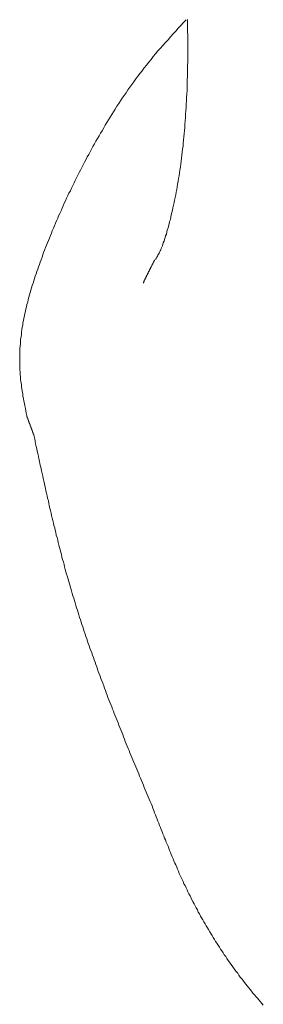
# Model space of a CAD drawing. Extents: x 0 to 990, y 0 to 1603.
# Drawn here: x 438 to 439, y 276 to 281 of the extents above; entities that cross this region are included whole.
import ezdxf

# ---------------------------------------------------------------- set-up
doc = ezdxf.new("R2010")
doc.units = 0
doc.linetypes.add('YDIVIDE_1', pattern=[15, 10, -1, 1, -1, 1, -1])
doc.layers.add('YKK_13', color=4, linetype='CONTINUOUS', lineweight=13)

msp = doc.modelspace()

# ---------------------------------------------------------------- linework, layer by layer
at = {"layer": 'YKK_13', "linetype": 'YDIVIDE_1'}
for p, q in [((438.7325, 280.6768), (438.7205, 280.6648)), ((438.7375, 280.6778), (438.7375, 280.6608)), ((438.6875, 280.6288), (438.6765, 280.6168)), ((438.6985, 280.6408), (438.6875, 280.6288)), ((438.7095, 280.6528), (438.6985, 280.6408)), ((438.7205, 280.6648), (438.7095, 280.6528)), ((438.7375, 280.6608), (438.7375, 280.6438)), ((438.7375, 280.6438), (438.7375, 280.6268)), ((438.7375, 280.6268), (438.7385, 280.6108)), ((438.6545, 280.5918), (438.6435, 280.5798)), ((438.6655, 280.6038), (438.6545, 280.5918)), ((438.6765, 280.6168), (438.6655, 280.6038)), ((438.7385, 280.6108), (438.7385, 280.5938)), ((438.7385, 280.5938), (438.7385, 280.5778)), ((438.6115, 280.5438), (438.6015, 280.5318)), ((438.6225, 280.5558), (438.6115, 280.5438)), ((438.6325, 280.5678), (438.6225, 280.5558)), ((438.6435, 280.5798), (438.6325, 280.5678)), ((438.7385, 280.5778), (438.7385, 280.5618)), ((438.7385, 280.5618), (438.7385, 280.5458)), ((438.7385, 280.5458), (438.7385, 280.5298)), ((438.5825, 280.5078), (438.5725, 280.4958)), ((438.5915, 280.5198), (438.5825, 280.5078)), ((438.6015, 280.5318), (438.5915, 280.5198)), ((438.7385, 280.5298), (438.7385, 280.5138)), ((438.7385, 280.5138), (438.7385, 280.4978)), ((438.5445, 280.4598), (438.5355, 280.4488)), ((438.5535, 280.4718), (438.5445, 280.4598)), ((438.5625, 280.4838), (438.5535, 280.4718)), ((438.5725, 280.4958), (438.5625, 280.4838)), ((438.7385, 280.4978), (438.7375, 280.4818)), ((438.7375, 280.4818), (438.7375, 280.4668)), ((438.7375, 280.4668), (438.7375, 280.4508)), ((438.5175, 280.4248), (438.5085, 280.4128)), ((438.5265, 280.4368), (438.5175, 280.4248)), ((438.5355, 280.4488), (438.5265, 280.4368)), ((438.7375, 280.4358), (438.7365, 280.4208)), ((438.7365, 280.4208), (438.7365, 280.4048)), ((438.7375, 280.4508), (438.7375, 280.4358)), ((438.4835, 280.3778), (438.4755, 280.3658)), ((438.4925, 280.3898), (438.4835, 280.3778)), ((438.5005, 280.4008), (438.4925, 280.3898)), ((438.5085, 280.4128), (438.5005, 280.4008)), ((438.7355, 280.3748), (438.7345, 280.3608)), ((438.7365, 280.4048), (438.7355, 280.3898)), ((438.7355, 280.3898), (438.7355, 280.3748)), ((438.4595, 280.3428), (438.4525, 280.3308)), ((438.4675, 280.3538), (438.4595, 280.3428)), ((438.4755, 280.3658), (438.4675, 280.3538)), ((438.7345, 280.3608), (438.7335, 280.3458)), ((438.7335, 280.3458), (438.7335, 280.3308)), ((438.4295, 280.2958), (438.4225, 280.2848)), ((438.4365, 280.3078), (438.4295, 280.2958)), ((438.4445, 280.3198), (438.4365, 280.3078)), ((438.4525, 280.3308), (438.4445, 280.3198)), ((438.7315, 280.3018), (438.7305, 280.2878)), ((438.7325, 280.3168), (438.7315, 280.3018)), ((438.7335, 280.3308), (438.7325, 280.3168)), ((438.4005, 280.2498), (438.3935, 280.2388)), ((438.4075, 280.2618), (438.4005, 280.2498)), ((438.4145, 280.2728), (438.4075, 280.2618)), ((438.4225, 280.2848), (438.4145, 280.2728)), ((438.7285, 280.2598), (438.7275, 280.2458)), ((438.7295, 280.2738), (438.7285, 280.2598)), ((438.7305, 280.2878), (438.7295, 280.2738)), ((438.3805, 280.2158), (438.3735, 280.2038)), ((438.3865, 280.2268), (438.3805, 280.2158)), ((438.3935, 280.2388), (438.3865, 280.2268)), ((438.7255, 280.2178), (438.7245, 280.2048)), ((438.7265, 280.2318), (438.7255, 280.2178)), ((438.7275, 280.2458), (438.7265, 280.2318)), ((438.3535, 280.1698), (438.3475, 280.1588)), ((438.3605, 280.1818), (438.3535, 280.1698)), ((438.3665, 280.1928), (438.3605, 280.1818)), ((438.3735, 280.2038), (438.3665, 280.1928)), ((438.7225, 280.1778), (438.7205, 280.1638)), ((438.7235, 280.1908), (438.7225, 280.1778)), ((438.7245, 280.2048), (438.7235, 280.1908)), ((438.3285, 280.1248), (438.3225, 280.1138)), ((438.3345, 280.1358), (438.3285, 280.1248)), ((438.3415, 280.1478), (438.3345, 280.1358)), ((438.3475, 280.1588), (438.3415, 280.1478)), ((438.7165, 280.1248), (438.7155, 280.1118)), ((438.7185, 280.1378), (438.7165, 280.1248)), ((438.7195, 280.1508), (438.7185, 280.1378)), ((438.7205, 280.1638), (438.7195, 280.1508)), ((438.3105, 280.0918), (438.3045, 280.0798)), ((438.3165, 280.1028), (438.3105, 280.0918)), ((438.3225, 280.1138), (438.3165, 280.1028)), ((438.7125, 280.0858), (438.7105, 280.0738)), ((438.7135, 280.0988), (438.7125, 280.0858)), ((438.7155, 280.1118), (438.7135, 280.0988)), ((438.2875, 280.0468), (438.2815, 280.0358)), ((438.2935, 280.0578), (438.2875, 280.0468)), ((438.2985, 280.0688), (438.2935, 280.0578)), ((438.3045, 280.0798), (438.2985, 280.0688)), ((438.7075, 280.0488), (438.7055, 280.0358)), ((438.7085, 280.0608), (438.7075, 280.0488)), ((438.7105, 280.0738), (438.7085, 280.0608)), ((438.2645, 280.0028), (438.2595, 279.9918)), ((438.2705, 280.0138), (438.2645, 280.0028)), ((438.2755, 280.0248), (438.2705, 280.0138)), ((438.2815, 280.0358), (438.2755, 280.0248)), ((438.6995, 279.9998), (438.6975, 279.9878)), ((438.7015, 280.0118), (438.6995, 279.9998)), ((438.7035, 280.0238), (438.7015, 280.0118)), ((438.7055, 280.0358), (438.7035, 280.0238)), ((438.2435, 279.9588), (438.2385, 279.9478)), ((438.2485, 279.9698), (438.2435, 279.9588)), ((438.2545, 279.9808), (438.2485, 279.9698)), ((438.2595, 279.9918), (438.2545, 279.9808)), ((438.6935, 279.9638), (438.6915, 279.9528)), ((438.6955, 279.9758), (438.6935, 279.9638)), ((438.6975, 279.9878), (438.6955, 279.9758)), ((438.2225, 279.9158), (438.2175, 279.9048)), ((438.2275, 279.9268), (438.2225, 279.9158)), ((438.2325, 279.9368), (438.2275, 279.9268)), ((438.2385, 279.9478), (438.2325, 279.9368)), ((438.6855, 279.9188), (438.6825, 279.9068)), ((438.6875, 279.9298), (438.6855, 279.9188)), ((438.6895, 279.9408), (438.6875, 279.9298)), ((438.6915, 279.9528), (438.6895, 279.9408)), ((438.2035, 279.8728), (438.1985, 279.8618)), ((438.2075, 279.8838), (438.2035, 279.8728)), ((438.2125, 279.8938), (438.2075, 279.8838)), ((438.2175, 279.9048), (438.2125, 279.8938)), ((438.6755, 279.8748), (438.6735, 279.8648)), ((438.6785, 279.8858), (438.6755, 279.8748)), ((438.6805, 279.8968), (438.6785, 279.8858)), ((438.6825, 279.9068), (438.6805, 279.8968)), ((438.1845, 279.8298), (438.1795, 279.8198)), ((438.1885, 279.8408), (438.1845, 279.8298)), ((438.1935, 279.8508), (438.1885, 279.8408)), ((438.1985, 279.8618), (438.1935, 279.8508)), ((438.6665, 279.8348), (438.6645, 279.8248)), ((438.6685, 279.8448), (438.6665, 279.8348)), ((438.6715, 279.8548), (438.6685, 279.8448)), ((438.6735, 279.8648), (438.6715, 279.8548)), ((438.1665, 279.7878), (438.1615, 279.7768)), ((438.1705, 279.7978), (438.1665, 279.7878)), ((438.1755, 279.8088), (438.1705, 279.7978)), ((438.1795, 279.8198), (438.1755, 279.8088)), ((438.6545, 279.7888), (438.6515, 279.7798)), ((438.6565, 279.7968), (438.6545, 279.7888)), ((438.6595, 279.8058), (438.6565, 279.7968)), ((438.6615, 279.8158), (438.6595, 279.8058)), ((438.6645, 279.8248), (438.6615, 279.8158)), ((438.1495, 279.7458), (438.1445, 279.7358)), ((438.1535, 279.7568), (438.1495, 279.7458)), ((438.1575, 279.7668), (438.1535, 279.7568)), ((438.1615, 279.7768), (438.1575, 279.7668)), ((438.6425, 279.7478), (438.6395, 279.7398)), ((438.6445, 279.7548), (438.6425, 279.7478)), ((438.6475, 279.7628), (438.6445, 279.7548)), ((438.6495, 279.7718), (438.6475, 279.7628)), ((438.6515, 279.7798), (438.6495, 279.7718)), ((438.1325, 279.7048), (438.1285, 279.6938)), ((438.1365, 279.7148), (438.1325, 279.7048)), ((438.1405, 279.7248), (438.1365, 279.7148)), ((438.1445, 279.7358), (438.1405, 279.7248)), ((438.6275, 279.7068), (438.6255, 279.7008)), ((438.6305, 279.7128), (438.6275, 279.7068)), ((438.6325, 279.7198), (438.6305, 279.7128)), ((438.6345, 279.7258), (438.6325, 279.7198)), ((438.6375, 279.7328), (438.6345, 279.7258)), ((438.6395, 279.7398), (438.6375, 279.7328)), ((438.1175, 279.6638), (438.1135, 279.6528)), ((438.1215, 279.6738), (438.1175, 279.6638)), ((438.1245, 279.6838), (438.1215, 279.6738)), ((438.1285, 279.6938), (438.1245, 279.6838)), ((438.6055, 279.6618), (438.6035, 279.6578)), ((438.6075, 279.6648), (438.6055, 279.6618)), ((438.6095, 279.6688), (438.6075, 279.6648)), ((438.6115, 279.6728), (438.6095, 279.6688)), ((438.6135, 279.6768), (438.6115, 279.6728)), ((438.6165, 279.6808), (438.6135, 279.6768)), ((438.6185, 279.6858), (438.6165, 279.6808)), ((438.6205, 279.6908), (438.6185, 279.6858)), ((438.6235, 279.6958), (438.6205, 279.6908)), ((438.6255, 279.7008), (438.6235, 279.6958)), ((438.1025, 279.6228), (438.0995, 279.6128)), ((438.1065, 279.6328), (438.1025, 279.6228)), ((438.1095, 279.6428), (438.1065, 279.6328)), ((438.1135, 279.6528), (438.1095, 279.6428)), ((438.5805, 279.6188), (438.5795, 279.6178)), ((438.5815, 279.6198), (438.5805, 279.6188)), ((438.5825, 279.6218), (438.5815, 279.6208)), ((438.5815, 279.6208), (438.5815, 279.6198)), ((438.5835, 279.6248), (438.5825, 279.6238)), ((438.5825, 279.6238), (438.5825, 279.6218)), ((438.5845, 279.6258), (438.5835, 279.6248)), ((438.5855, 279.6278), (438.5845, 279.6268)), ((438.5845, 279.6268), (438.5845, 279.6258)), ((438.5865, 279.6298), (438.5855, 279.6278)), ((438.5875, 279.6318), (438.5865, 279.6308)), ((438.5865, 279.6308), (438.5865, 279.6298)), ((438.5885, 279.6338), (438.5875, 279.6328)), ((438.5875, 279.6328), (438.5875, 279.6318)), ((438.5895, 279.6358), (438.5885, 279.6338)), ((438.5905, 279.6378), (438.5895, 279.6368)), ((438.5895, 279.6368), (438.5895, 279.6358)), ((438.5915, 279.6388), (438.5905, 279.6378)), ((438.5925, 279.6418), (438.5915, 279.6408)), ((438.5915, 279.6408), (438.5915, 279.6388)), ((438.5935, 279.6438), (438.5925, 279.6428)), ((438.5925, 279.6428), (438.5925, 279.6418)), ((438.5945, 279.6458), (438.5935, 279.6438)), ((438.5955, 279.6478), (438.5945, 279.6468)), ((438.5945, 279.6468), (438.5945, 279.6458)), ((438.5965, 279.6488), (438.5955, 279.6478)), ((438.5975, 279.6518), (438.5965, 279.6508)), ((438.5965, 279.6508), (438.5965, 279.6488)), ((438.5975, 279.6528), (438.5975, 279.6518)), ((438.6035, 279.6578), (438.6005, 279.6548)), ((438.0885, 279.5828), (438.0855, 279.5728)), ((438.0925, 279.5928), (438.0885, 279.5828)), ((438.0955, 279.6028), (438.0925, 279.5928)), ((438.0995, 279.6128), (438.0955, 279.6028)), ((438.5605, 279.5778), (438.5595, 279.5778)), ((438.5595, 279.5778), (438.5595, 279.5768)), ((438.5595, 279.5768), (438.5595, 279.5758)), ((438.5615, 279.5798), (438.5605, 279.5788)), ((438.5605, 279.5788), (438.5605, 279.5778)), ((438.5625, 279.5818), (438.5615, 279.5808)), ((438.5615, 279.5808), (438.5615, 279.5798)), ((438.5635, 279.5848), (438.5625, 279.5838)), ((438.5625, 279.5838), (438.5625, 279.5828)), ((438.5625, 279.5828), (438.5625, 279.5818)), ((438.5645, 279.5858), (438.5635, 279.5858)), ((438.5635, 279.5858), (438.5635, 279.5848)), ((438.5655, 279.5878), (438.5645, 279.5868)), ((438.5645, 279.5868), (438.5645, 279.5858)), ((438.5665, 279.5898), (438.5655, 279.5888)), ((438.5655, 279.5888), (438.5655, 279.5878)), ((438.5675, 279.5918), (438.5665, 279.5908)), ((438.5665, 279.5908), (438.5665, 279.5898)), ((438.5685, 279.5938), (438.5675, 279.5928)), ((438.5675, 279.5928), (438.5675, 279.5918)), ((438.5695, 279.5958), (438.5685, 279.5948)), ((438.5685, 279.5948), (438.5685, 279.5938)), ((438.5705, 279.5988), (438.5695, 279.5968)), ((438.5695, 279.5968), (438.5695, 279.5958)), ((438.5715, 279.6008), (438.5705, 279.5998)), ((438.5705, 279.5998), (438.5705, 279.5988)), ((438.5725, 279.6028), (438.5715, 279.6018)), ((438.5715, 279.6018), (438.5715, 279.6008)), ((438.5735, 279.6038), (438.5725, 279.6028)), ((438.5745, 279.6058), (438.5735, 279.6048)), ((438.5735, 279.6048), (438.5735, 279.6038)), ((438.5755, 279.6078), (438.5745, 279.6068)), ((438.5745, 279.6068), (438.5745, 279.6058)), ((438.5765, 279.6108), (438.5755, 279.6098)), ((438.5755, 279.6098), (438.5755, 279.6078)), ((438.5775, 279.6118), (438.5765, 279.6108)), ((438.5785, 279.6138), (438.5775, 279.6128)), ((438.5775, 279.6128), (438.5775, 279.6118)), ((438.5795, 279.6158), (438.5785, 279.6148)), ((438.5785, 279.6148), (438.5785, 279.6138)), ((438.5795, 279.6178), (438.5795, 279.6158)), ((438.0755, 279.5428), (438.0725, 279.5328)), ((438.0795, 279.5528), (438.0755, 279.5428)), ((438.0825, 279.5628), (438.0795, 279.5528)), ((438.0855, 279.5728), (438.0825, 279.5628)), ((438.5505, 279.5568), (438.5495, 279.5568)), ((438.5495, 279.5568), (438.5495, 279.5558)), ((438.5495, 279.5558), (438.5495, 279.5548)), ((438.5495, 279.5548), (438.5495, 279.5538)), ((438.5495, 279.5538), (438.5495, 279.5548)), ((438.5495, 279.5548), (438.5505, 279.5548)), ((438.5515, 279.5588), (438.5505, 279.5588)), ((438.5505, 279.5588), (438.5505, 279.5578)), ((438.5505, 279.5578), (438.5505, 279.5568)), ((438.5505, 279.5548), (438.5505, 279.5558)), ((438.5505, 279.5558), (438.5515, 279.5558)), ((438.5525, 279.5608), (438.5515, 279.5608)), ((438.5515, 279.5608), (438.5515, 279.5598)), ((438.5515, 279.5598), (438.5515, 279.5588)), ((438.5515, 279.5558), (438.5515, 279.5568)), ((438.5515, 279.5568), (438.5525, 279.5568)), ((438.5535, 279.5638), (438.5525, 279.5628)), ((438.5525, 279.5628), (438.5525, 279.5618)), ((438.5525, 279.5618), (438.5525, 279.5608)), ((438.5525, 279.5568), (438.5525, 279.5578)), ((438.5545, 279.5658), (438.5535, 279.5648)), ((438.5535, 279.5648), (438.5535, 279.5638)), ((438.5555, 279.5678), (438.5545, 279.5668)), ((438.5545, 279.5668), (438.5545, 279.5658)), ((438.5565, 279.5698), (438.5555, 279.5688)), ((438.5555, 279.5688), (438.5555, 279.5678)), ((438.5575, 279.5718), (438.5565, 279.5708)), ((438.5565, 279.5708), (438.5565, 279.5698)), ((438.5585, 279.5738), (438.5575, 279.5738)), ((438.5575, 279.5738), (438.5575, 279.5728)), ((438.5575, 279.5728), (438.5575, 279.5718)), ((438.5595, 279.5758), (438.5585, 279.5748)), ((438.5585, 279.5748), (438.5585, 279.5738)), ((438.0615, 279.4928), (438.0585, 279.4828)), ((438.0645, 279.5028), (438.0615, 279.4928)), ((438.0675, 279.5128), (438.0645, 279.5028)), ((438.0695, 279.5228), (438.0675, 279.5128)), ((438.0725, 279.5328), (438.0695, 279.5228)), ((438.0515, 279.4528), (438.0485, 279.4438)), ((438.0535, 279.4628), (438.0515, 279.4528)), ((438.0565, 279.4728), (438.0535, 279.4628)), ((438.0585, 279.4828), (438.0565, 279.4728)), ((438.0425, 279.4138), (438.0405, 279.4038)), ((438.0445, 279.4238), (438.0425, 279.4138)), ((438.0465, 279.4338), (438.0445, 279.4238)), ((438.0485, 279.4438), (438.0465, 279.4338)), ((438.0355, 279.3738), (438.0335, 279.3648)), ((438.0365, 279.3838), (438.0355, 279.3738)), ((438.0385, 279.3938), (438.0365, 279.3838)), ((438.0405, 279.4038), (438.0385, 279.3938)), ((438.0285, 279.3248), (438.0265, 279.3148)), ((438.0295, 279.3348), (438.0285, 279.3248)), ((438.0305, 279.3448), (438.0295, 279.3348)), ((438.0315, 279.3548), (438.0305, 279.3448)), ((438.0335, 279.3648), (438.0315, 279.3548)), ((438.0245, 279.2848), (438.0235, 279.2748)), ((438.0255, 279.2948), (438.0245, 279.2848)), ((438.0265, 279.3048), (438.0255, 279.2948)), ((438.0265, 279.3148), (438.0265, 279.3048)), ((438.0235, 279.2648), (438.0225, 279.2548)), ((438.0225, 279.2548), (438.0225, 279.2448)), ((438.0225, 279.2448), (438.0225, 279.2348)), ((438.0235, 279.2748), (438.0235, 279.2648)), ((438.0225, 279.2348), (438.0225, 279.2248)), ((438.0225, 279.2248), (438.0225, 279.2148)), ((438.0225, 279.2148), (438.0225, 279.2048)), ((438.0225, 279.2048), (438.0235, 279.1948)), ((438.0235, 279.1948), (438.0235, 279.1848)), ((438.0235, 279.1848), (438.0245, 279.1738)), ((438.0245, 279.1738), (438.0245, 279.1638)), ((438.0245, 279.1638), (438.0255, 279.1538)), ((438.0255, 279.1538), (438.0265, 279.1438)), ((438.0265, 279.1438), (438.0275, 279.1328)), ((438.0275, 279.1328), (438.0295, 279.1228)), ((438.0295, 279.1228), (438.0305, 279.1128)), ((438.0305, 279.1128), (438.0315, 279.1018)), ((438.0315, 279.1018), (438.0335, 279.0918)), ((438.0335, 279.0918), (438.0355, 279.0818)), ((438.0355, 279.0818), (438.0365, 279.0708)), ((438.0365, 279.0708), (438.0385, 279.0608)), ((438.0385, 279.0608), (438.0405, 279.0498)), ((438.0405, 279.0498), (438.0425, 279.0398)), ((438.0425, 279.0398), (438.0445, 279.0298)), ((438.0445, 279.0298), (438.0465, 279.0188)), ((438.0465, 279.0188), (438.0485, 279.0088)), ((438.0485, 279.0088), (438.0505, 278.9978)), ((438.0505, 278.9978), (438.0525, 278.9878)), ((438.0525, 278.9878), (438.0535, 278.9848)), ((438.0535, 278.9848), (438.0535, 278.9838)), ((438.0535, 278.9838), (438.0535, 278.9828)), ((438.0535, 278.9828), (438.0545, 278.9818)), ((438.0545, 278.9818), (438.0545, 278.9808)), ((438.0545, 278.9808), (438.0545, 278.9798)), ((438.0545, 278.9798), (438.0555, 278.9798)), ((438.0555, 278.9798), (438.0555, 278.9788)), ((438.0555, 278.9788), (438.0555, 278.9778)), ((438.0555, 278.9778), (438.0565, 278.9768)), ((438.0565, 278.9768), (438.0565, 278.9758)), ((438.0565, 278.9758), (438.0565, 278.9748)), ((438.0565, 278.9748), (438.0565, 278.9738)), ((438.0565, 278.9738), (438.0575, 278.9738)), ((438.0575, 278.9738), (438.0575, 278.9728)), ((438.0575, 278.9728), (438.0575, 278.9718)), ((438.0575, 278.9718), (438.0585, 278.9708)), ((438.0585, 278.9708), (438.0585, 278.9698)), ((438.0585, 278.9698), (438.0585, 278.9688)), ((438.0585, 278.9688), (438.0595, 278.9688)), ((438.0595, 278.9688), (438.0595, 278.9678)), ((438.0595, 278.9678), (438.0595, 278.9668)), ((438.0595, 278.9668), (438.0595, 278.9658)), ((438.0595, 278.9658), (438.0605, 278.9658)), ((438.0605, 278.9658), (438.0605, 278.9648)), ((438.0605, 278.9648), (438.0605, 278.9638)), ((438.0605, 278.9638), (438.0615, 278.9628)), ((438.0615, 278.9628), (438.0615, 278.9618)), ((438.0615, 278.9618), (438.0615, 278.9608)), ((438.0615, 278.9608), (438.0625, 278.9608)), ((438.0625, 278.9608), (438.0625, 278.9598)), ((438.0625, 278.9598), (438.0625, 278.9588)), ((438.0625, 278.9588), (438.0635, 278.9578)), ((438.0635, 278.9578), (438.0635, 278.9568)), ((438.0635, 278.9568), (438.0635, 278.9558)), ((438.0635, 278.9558), (438.0645, 278.9548)), ((438.0645, 278.9548), (438.0645, 278.9538)), ((438.0645, 278.9538), (438.0645, 278.9528)), ((438.0645, 278.9528), (438.0655, 278.9528)), ((438.0655, 278.9528), (438.0655, 278.9518)), ((438.0655, 278.9518), (438.0655, 278.9508)), ((438.0655, 278.9508), (438.0665, 278.9498)), ((438.0665, 278.9498), (438.0665, 278.9488)), ((438.0665, 278.9488), (438.0665, 278.9478)), ((438.0665, 278.9478), (438.0665, 278.9468)), ((438.0665, 278.9468), (438.0675, 278.9468)), ((438.0675, 278.9468), (438.0675, 278.9458)), ((438.0675, 278.9458), (438.0675, 278.9448)), ((438.0675, 278.9448), (438.0685, 278.9438)), ((438.0685, 278.9438), (438.0685, 278.9428)), ((438.0685, 278.9428), (438.0685, 278.9418)), ((438.0685, 278.9418), (438.0695, 278.9418)), ((438.0695, 278.9418), (438.0695, 278.9408)), ((438.0695, 278.9408), (438.0695, 278.9398)), ((438.0695, 278.9398), (438.0695, 278.9388)), ((438.0695, 278.9388), (438.0705, 278.9388)), ((438.0705, 278.9388), (438.0705, 278.9378)), ((438.0705, 278.9378), (438.0705, 278.9368)), ((438.0705, 278.9368), (438.0715, 278.9358)), ((438.0715, 278.9358), (438.0715, 278.9348)), ((438.0715, 278.9348), (438.0715, 278.9338)), ((438.0715, 278.9338), (438.0725, 278.9338)), ((438.0725, 278.9338), (438.0725, 278.9328)), ((438.0725, 278.9328), (438.0725, 278.9318)), ((438.0725, 278.9318), (438.0735, 278.9308)), ((438.0735, 278.9308), (438.0735, 278.9298)), ((438.0735, 278.9298), (438.0735, 278.9288)), ((438.0735, 278.9288), (438.0745, 278.9278)), ((438.0745, 278.9278), (438.0745, 278.9268)), ((438.0745, 278.9268), (438.0745, 278.9258)), ((438.0745, 278.9258), (438.0755, 278.9258)), ((438.0755, 278.9258), (438.0755, 278.9248)), ((438.0755, 278.9248), (438.0755, 278.9238)), ((438.0755, 278.9238), (438.0765, 278.9228)), ((438.0765, 278.9228), (438.0765, 278.9218)), ((438.0765, 278.9218), (438.0765, 278.9208)), ((438.0765, 278.9208), (438.0775, 278.9198)), ((438.0775, 278.9198), (438.0775, 278.9188)), ((438.0775, 278.9188), (438.0775, 278.9178)), ((438.0775, 278.9178), (438.0785, 278.9168)), ((438.0785, 278.9168), (438.0785, 278.9158)), ((438.0785, 278.9158), (438.0785, 278.9148)), ((438.0785, 278.9148), (438.0795, 278.9148)), ((438.0795, 278.9148), (438.0795, 278.9138)), ((438.0795, 278.9138), (438.0795, 278.9128)), ((438.0795, 278.9128), (438.0795, 278.9118)), ((438.0795, 278.9118), (438.0805, 278.9118)), ((438.0805, 278.9118), (438.0805, 278.9108)), ((438.0805, 278.9108), (438.0805, 278.9098)), ((438.0805, 278.9098), (438.0815, 278.9088)), ((438.0815, 278.9088), (438.0815, 278.9078)), ((438.0815, 278.9078), (438.0815, 278.9068)), ((438.0815, 278.9068), (438.0825, 278.9068)), ((438.0825, 278.9068), (438.0825, 278.9058)), ((438.0825, 278.9058), (438.0825, 278.9048)), ((438.0825, 278.9048), (438.0835, 278.8998)), ((438.0835, 278.8998), (438.0865, 278.8888)), ((438.0865, 278.8888), (438.0885, 278.8788)), ((438.0885, 278.8788), (438.0905, 278.8678)), ((438.0905, 278.8678), (438.0925, 278.8568)), ((438.0925, 278.8568), (438.0955, 278.8468)), ((438.0955, 278.8468), (438.0975, 278.8358)), ((438.0975, 278.8358), (438.0995, 278.8258)), ((438.0995, 278.8258), (438.1025, 278.8148)), ((438.1025, 278.8148), (438.1045, 278.8038)), ((438.1045, 278.8038), (438.1065, 278.7938)), ((438.1065, 278.7938), (438.1085, 278.7828)), ((438.1085, 278.7828), (438.1115, 278.7728)), ((438.1115, 278.7728), (438.1135, 278.7618)), ((438.1135, 278.7618), (438.1155, 278.7518)), ((438.1155, 278.7518), (438.1185, 278.7408)), ((438.1185, 278.7408), (438.1205, 278.7298)), ((438.1205, 278.7298), (438.1225, 278.7198)), ((438.1225, 278.7198), (438.1255, 278.7088)), ((438.1255, 278.7088), (438.1275, 278.6988)), ((438.1275, 278.6988), (438.1295, 278.6878)), ((438.1295, 278.6878), (438.1325, 278.6778)), ((438.1325, 278.6778), (438.1345, 278.6668)), ((438.1345, 278.6668), (438.1365, 278.6568)), ((438.1365, 278.6568), (438.1395, 278.6458)), ((438.1395, 278.6458), (438.1415, 278.6358)), ((438.1415, 278.6358), (438.1445, 278.6248)), ((438.1445, 278.6248), (438.1465, 278.6138)), ((438.1465, 278.6138), (438.1485, 278.6038)), ((438.1485, 278.6038), (438.1515, 278.5928)), ((438.1515, 278.5928), (438.1535, 278.5828)), ((438.1535, 278.5828), (438.1565, 278.5718)), ((438.1565, 278.5718), (438.1585, 278.5618)), ((438.1585, 278.5618), (438.1615, 278.5508)), ((438.1615, 278.5508), (438.1635, 278.5408)), ((438.1635, 278.5408), (438.1665, 278.5298)), ((438.1665, 278.5298), (438.1685, 278.5198)), ((438.1685, 278.5198), (438.1715, 278.5088)), ((438.1715, 278.5088), (438.1735, 278.4988)), ((438.1735, 278.4988), (438.1765, 278.4888)), ((438.1765, 278.4888), (438.1785, 278.4778)), ((438.1785, 278.4778), (438.1815, 278.4678)), ((438.1815, 278.4678), (438.1845, 278.4568)), ((438.1845, 278.4568), (438.1865, 278.4468)), ((438.1865, 278.4468), (438.1895, 278.4358)), ((438.1895, 278.4358), (438.1925, 278.4258)), ((438.1925, 278.4258), (438.1945, 278.4148)), ((438.1945, 278.4148), (438.1975, 278.4048)), ((438.1975, 278.4048), (438.2005, 278.3948)), ((438.2005, 278.3948), (438.2025, 278.3838)), ((438.2025, 278.3838), (438.2055, 278.3738)), ((438.2055, 278.3738), (438.2085, 278.3638)), ((438.2085, 278.3638), (438.2115, 278.3528)), ((438.2115, 278.3528), (438.2135, 278.3428)), ((438.2135, 278.3428), (438.2165, 278.3318)), ((438.2165, 278.3318), (438.2195, 278.3218)), ((438.2195, 278.3218), (438.2225, 278.3118)), ((438.2225, 278.3118), (438.2255, 278.3008)), ((438.2255, 278.3008), (438.2285, 278.2908)), ((438.2285, 278.2908), (438.2315, 278.2808)), ((438.2315, 278.2808), (438.2345, 278.2708)), ((438.2345, 278.2708), (438.2375, 278.2598)), ((438.2375, 278.2598), (438.2405, 278.2498)), ((438.2405, 278.2498), (438.2435, 278.2398)), ((438.2435, 278.2398), (438.2465, 278.2288)), ((438.2465, 278.2288), (438.2495, 278.2188)), ((438.2495, 278.2188), (438.2525, 278.2088)), ((438.2525, 278.2088), (438.2555, 278.1988)), ((438.2555, 278.1988), (438.2585, 278.1888)), ((438.2585, 278.1888), (438.2615, 278.1778)), ((438.2615, 278.1778), (438.2645, 278.1678)), ((438.2645, 278.1678), (438.2685, 278.1578)), ((438.2685, 278.1578), (438.2715, 278.1478)), ((438.2715, 278.1478), (438.2745, 278.1378)), ((438.2745, 278.1378), (438.2775, 278.1268)), ((438.2775, 278.1268), (438.2815, 278.1168)), ((438.2815, 278.1168), (438.2845, 278.1068)), ((438.2845, 278.1068), (438.2875, 278.0968)), ((438.2875, 278.0968), (438.2915, 278.0868)), ((438.2915, 278.0868), (438.2945, 278.0768)), ((438.2945, 278.0768), (438.2975, 278.0668)), ((438.2975, 278.0668), (438.3015, 278.0558)), ((438.3015, 278.0558), (438.3045, 278.0458)), ((438.3045, 278.0458), (438.3085, 278.0358)), ((438.3085, 278.0358), (438.3115, 278.0258)), ((438.3115, 278.0258), (438.3145, 278.0158)), ((438.3145, 278.0158), (438.3185, 278.0058)), ((438.3185, 278.0058), (438.3215, 277.9958)), ((438.3215, 277.9958), (438.3255, 277.9858)), ((438.3255, 277.9858), (438.3295, 277.9758)), ((438.3295, 277.9758), (438.3325, 277.9658)), ((438.3325, 277.9658), (438.3365, 277.9558)), ((438.3365, 277.9558), (438.3395, 277.9458)), ((438.3395, 277.9458), (438.3435, 277.9358)), ((438.3435, 277.9358), (438.3465, 277.9258)), ((438.3465, 277.9258), (438.3505, 277.9158)), ((438.3505, 277.9158), (438.3545, 277.9058)), ((438.3545, 277.9058), (438.3575, 277.8958)), ((438.3575, 277.8958), (438.3615, 277.8858)), ((438.3615, 277.8858), (438.3655, 277.8758)), ((438.3655, 277.8758), (438.3685, 277.8658)), ((438.3685, 277.8658), (438.3725, 277.8558)), ((438.3725, 277.8558), (438.3765, 277.8458)), ((438.3765, 277.8458), (438.3805, 277.8358)), ((438.3805, 277.8358), (438.3835, 277.8258)), ((438.3835, 277.8258), (438.3875, 277.8158)), ((438.3875, 277.8158), (438.3915, 277.8058)), ((438.3915, 277.8058), (438.3955, 277.7958)), ((438.3955, 277.7958), (438.3985, 277.7858)), ((438.3985, 277.7858), (438.4025, 277.7758)), ((438.4025, 277.7758), (438.4065, 277.7658)), ((438.4065, 277.7658), (438.4105, 277.7558)), ((438.4105, 277.7558), (438.4145, 277.7458)), ((438.4145, 277.7458), (438.4185, 277.7358)), ((438.4185, 277.7358), (438.4215, 277.7268)), ((438.4215, 277.7268), (438.4255, 277.7168)), ((438.4255, 277.7168), (438.4295, 277.7068)), ((438.4295, 277.7068), (438.4335, 277.6968)), ((438.4335, 277.6968), (438.4375, 277.6868)), ((438.4375, 277.6868), (438.4415, 277.6768)), ((438.4415, 277.6768), (438.4455, 277.6668)), ((438.4455, 277.6668), (438.4495, 277.6568)), ((438.4495, 277.6568), (438.4535, 277.6468)), ((438.4535, 277.6468), (438.4575, 277.6378)), ((438.4575, 277.6378), (438.4615, 277.6278)), ((438.4615, 277.6278), (438.4645, 277.6178)), ((438.4645, 277.6178), (438.4685, 277.6078)), ((438.4685, 277.6078), (438.4725, 277.5978)), ((438.4725, 277.5978), (438.4765, 277.5878)), ((438.4765, 277.5878), (438.4805, 277.5778)), ((438.4805, 277.5778), (438.4845, 277.5678)), ((438.4845, 277.5678), (438.4885, 277.5588)), ((438.4885, 277.5588), (438.4925, 277.5488)), ((438.4925, 277.5488), (438.4965, 277.5388)), ((438.4965, 277.5388), (438.5005, 277.5288)), ((438.5005, 277.5288), (438.5045, 277.5188)), ((438.5045, 277.5188), (438.5095, 277.5088)), ((438.5095, 277.5088), (438.5135, 277.4998)), ((438.5135, 277.4998), (438.5175, 277.4898)), ((438.5175, 277.4898), (438.5215, 277.4798)), ((438.5215, 277.4798), (438.5255, 277.4698)), ((438.5255, 277.4698), (438.5295, 277.4598)), ((438.5295, 277.4598), (438.5335, 277.4498)), ((438.5335, 277.4498), (438.5375, 277.4408)), ((438.5375, 277.4408), (438.5415, 277.4308)), ((438.5415, 277.4308), (438.5455, 277.4208)), ((438.5455, 277.4208), (438.5495, 277.4108)), ((438.5495, 277.4108), (438.5535, 277.4008)), ((438.5535, 277.4008), (438.5575, 277.3908)), ((438.5575, 277.3908), (438.5615, 277.3818)), ((438.5615, 277.3818), (438.5655, 277.3718)), ((438.5655, 277.3718), (438.5695, 277.3618)), ((438.5695, 277.3618), (438.5745, 277.3518)), ((438.5745, 277.3518), (438.5785, 277.3418)), ((438.5785, 277.3418), (438.5825, 277.3328)), ((438.5825, 277.3328), (438.5865, 277.3228)), ((438.5865, 277.3228), (438.5905, 277.3128)), ((438.5905, 277.3128), (438.5945, 277.3028)), ((438.5945, 277.3028), (438.5975, 277.2938)), ((438.5975, 277.2938), (438.6015, 277.2848)), ((438.6015, 277.2848), (438.6045, 277.2758)), ((438.6045, 277.2758), (438.6085, 277.2668)), ((438.6085, 277.2668), (438.6115, 277.2578)), ((438.6115, 277.2578), (438.6155, 277.2488)), ((438.6155, 277.2488), (438.6185, 277.2398)), ((438.6185, 277.2398), (438.6225, 277.2308)), ((438.6225, 277.2308), (438.6255, 277.2218)), ((438.6255, 277.2218), (438.6295, 277.2128)), ((438.6295, 277.2128), (438.6325, 277.2038)), ((438.6325, 277.2038), (438.6365, 277.1948)), ((438.6365, 277.1948), (438.6395, 277.1858)), ((438.6395, 277.1858), (438.6435, 277.1778)), ((438.6435, 277.1778), (438.6465, 277.1688)), ((438.6465, 277.1688), (438.6505, 277.1598)), ((438.6505, 277.1598), (438.6545, 277.1508)), ((438.6545, 277.1508), (438.6575, 277.1418)), ((438.6575, 277.1418), (438.6615, 277.1328)), ((438.6615, 277.1328), (438.6655, 277.1238)), ((438.6655, 277.1238), (438.6685, 277.1148)), ((438.6685, 277.1148), (438.6725, 277.1058)), ((438.6725, 277.1058), (438.6765, 277.0968)), ((438.6765, 277.0968), (438.6795, 277.0878)), ((438.6795, 277.0878), (438.6835, 277.0788)), ((438.6835, 277.0788), (438.6875, 277.0708)), ((438.6875, 277.0708), (438.6915, 277.0618)), ((438.6915, 277.0618), (438.6955, 277.0528)), ((438.6955, 277.0528), (438.6995, 277.0438)), ((438.6995, 277.0438), (438.7025, 277.0348)), ((438.7025, 277.0348), (438.7065, 277.0258)), ((438.7065, 277.0258), (438.7105, 277.0178)), ((438.7105, 277.0178), (438.7145, 277.0088)), ((438.7145, 277.0088), (438.7185, 276.9998)), ((438.7185, 276.9998), (438.7225, 276.9908)), ((438.7225, 276.9908), (438.7275, 276.9828)), ((438.7275, 276.9828), (438.7315, 276.9738)), ((438.7315, 276.9738), (438.7355, 276.9648)), ((438.7355, 276.9648), (438.7395, 276.9558)), ((438.7395, 276.9558), (438.7435, 276.9478)), ((438.7435, 276.9478), (438.7485, 276.9388)), ((438.7485, 276.9388), (438.7525, 276.9298)), ((438.7525, 276.9298), (438.7565, 276.9218)), ((438.7565, 276.9218), (438.7615, 276.9128)), ((438.7615, 276.9128), (438.7655, 276.9048)), ((438.7655, 276.9048), (438.7705, 276.8958)), ((438.7705, 276.8958), (438.7745, 276.8878)), ((438.7745, 276.8878), (438.7795, 276.8788)), ((438.7795, 276.8788), (438.7835, 276.8698)), ((438.7835, 276.8698), (438.7885, 276.8618)), ((438.7885, 276.8618), (438.7935, 276.8528)), ((438.7935, 276.8528), (438.7975, 276.8448)), ((438.7975, 276.8448), (438.8025, 276.8368)), ((438.8025, 276.8368), (438.8075, 276.8278)), ((438.8075, 276.8278), (438.8125, 276.8198)), ((438.8125, 276.8198), (438.8175, 276.8108)), ((438.8175, 276.8108), (438.8225, 276.8028)), ((438.8225, 276.8028), (438.8275, 276.7948)), ((438.8275, 276.7948), (438.8325, 276.7858)), ((438.8325, 276.7858), (438.8375, 276.7778)), ((438.8375, 276.7778), (438.8425, 276.7698)), ((438.8425, 276.7698), (438.8475, 276.7608)), ((438.8475, 276.7608), (438.8525, 276.7528)), ((438.8525, 276.7528), (438.8575, 276.7448)), ((438.8575, 276.7448), (438.8625, 276.7368)), ((438.8625, 276.7368), (438.8685, 276.7288)), ((438.8685, 276.7288), (438.8735, 276.7198)), ((438.8735, 276.7198), (438.8785, 276.7118)), ((438.8785, 276.7118), (438.8845, 276.7038)), ((438.8845, 276.7038), (438.8895, 276.6958)), ((438.8895, 276.6958), (438.8945, 276.6878)), ((438.8945, 276.6878), (438.9005, 276.6798)), ((438.9005, 276.6798), (438.9055, 276.6718)), ((438.9055, 276.6718), (438.9115, 276.6638)), ((438.9115, 276.6638), (438.9165, 276.6558)), ((438.9165, 276.6558), (438.9225, 276.6478)), ((438.9225, 276.6478), (438.9285, 276.6398)), ((438.9285, 276.6398), (438.9335, 276.6318)), ((438.9335, 276.6318), (438.9395, 276.6238)), ((438.9395, 276.6238), (438.9455, 276.6168)), ((438.9455, 276.6168), (438.9515, 276.6088)), ((438.9515, 276.6088), (438.9565, 276.6008)), ((438.9565, 276.6008), (438.9625, 276.5928)), ((438.9625, 276.5928), (438.9685, 276.5848)), ((438.9685, 276.5848), (438.9745, 276.5778)), ((438.9745, 276.5778), (438.9805, 276.5698)), ((438.9805, 276.5698), (438.9865, 276.5618)), ((438.9865, 276.5618), (438.9925, 276.5548)), ((438.9925, 276.5548), (438.9985, 276.5468)), ((438.9985, 276.5468), (439.0045, 276.5398)), ((439.0045, 276.5398), (439.0105, 276.5318)), ((439.0105, 276.5318), (439.0165, 276.5238)), ((439.0165, 276.5238), (439.0235, 276.5168)), ((439.0235, 276.5168), (439.0295, 276.5088)), ((439.0295, 276.5088), (439.0355, 276.5018)), ((439.0355, 276.5018), (439.0415, 276.4948)), ((439.0415, 276.4948), (439.0485, 276.4868)), ((439.0485, 276.4868), (439.0545, 276.4798)), ((439.0545, 276.4798), (439.0605, 276.4728))]:
    msp.add_line(p, q, dxfattribs=at)

doc.saveas('drawing.dxf')
